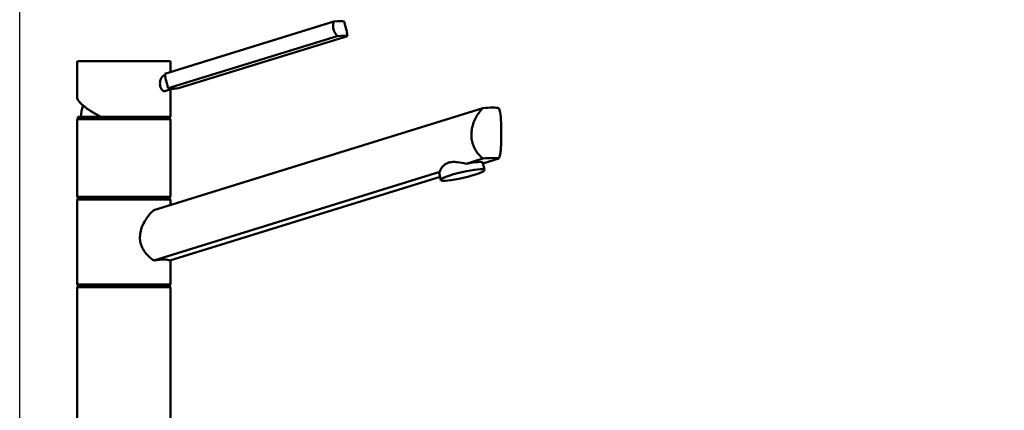
# Paper-space layout 'DS_2' of a CAD drawing. Units: millimetres. Extents: x 0 to 2100, y 0 to 2970.
# Drawn here: x 398 to 926, y 1770 to 1979 of the extents above; entities that cross this region are included whole.
import ezdxf

# ---------------------------------------------------------------- set-up
doc = ezdxf.new("R2010")
doc.units = ezdxf.units.MM
doc.header["$LTSCALE"] = 10
for name, color, linetype, lineweight in [('Dimensions(ISO)', 7, 'Continuous', 25), ('Visible Edges(ISO)', 7, 'Continuous', 50), ('Visible Tangent Edges(ISO)', 7, 'Continuous', 25)]:
    doc.layers.add(name, color=color, linetype=linetype, lineweight=lineweight)
doc.styles.add('Text_3.5mm', font='arial.ttf', dxfattribs={"width": 0.9})
doc.dimstyles.new('KS-STANDARD', dxfattribs={"dimscale": 10, "dimtxt": 3.5, "dimasz": 2.5, "dimexe": 3.175, "dimexo": 0, "dimgap": 0.8, "dimtad": 1, "dimdec": 1, "dimrnd": 1e-08, "dimtxsty": 'Text_3.5mm', "dimcen": 0.09, "dimdle": 10, "dimclrd": 7, "dimclre": 7, "dimclrt": 7, "dimadec": 0, "dimazin": 2, "dimtfac": 0.714286, "dimtdec": 4, "dimtmove": 0, "dimatfit": 3, "dimfxl": 1, "dimtolj": 1, "dimlwd": 25, "dimlwe": 25, "dimarcsym": 0})

# ---------------------------------------------------------------- blocks, each defined once
blk = doc.blocks.new('*D11')
at = {"layer": 'Defpoints', "color": 0, "linetype": 'Continuous', "transparency": 16777216}
for p in [(998.05, 2063.87), (398.05, 1750.11), (998.05, 1750.11)]:
    blk.add_point(p, dxfattribs=at)
at = {"layer": 'Dimensions(ISO)', "color": 7, "linetype": 'Continuous', "lineweight": 25, "transparency": 16777216}
for p, q in [((398.05, 1750.11), (398.05, 2095.62)), ((998.05, 1750.11), (998.05, 2095.62)), ((423.05, 2063.87), (973.05, 2063.87))]:
    blk.add_line(p, q, dxfattribs=at)
at = {"layer": 'Dimensions(ISO)', "color": 7, "linetype": 'Continuous', "transparency": 16777216}
for points in [[(423.05, 2068.03), (423.05, 2059.7), (398.05, 2063.87)], [(973.05, 2068.03), (973.05, 2059.7), (998.05, 2063.87)]]:
    blk.add_solid(points, dxfattribs=at)
at = {"layer": 'Dimensions(ISO)', "color": 7, "linetype": 'Continuous', "lineweight": 25, "transparency": 16777216, "insert": (663.22, 2089.74), "char_height": 35, "attachment_point": 4, "style": 'Text_3.5mm'}
blk.add_mtext('\\A1;600', dxfattribs=at)

psp = doc.layouts.new('DS_2')

# ---------------------------------------------------------------- linework, layer by layer
at = {"layer": 'Visible Edges(ISO)'}
for p, q in [((566.52, 1978.24), (475.94, 1950.21)), ((568.32, 1970.51), (477.73, 1942.48)), ((573.79, 1970.51), (483.21, 1942.48)), ((428.91, 1937.55), (428.91, 1956.61)), ((429.41, 1957.11), (478.41, 1957.11)), ((478.91, 1951.13), (478.91, 1956.61)), ((476.01, 1949.43), (475.26, 1949.2)), ((479.9, 1942.26), (475.85, 1941.01)), ((478.91, 1927.61), (478.91, 1941.96)), ((469.95, 1877.25), (646.44, 1931.86)), ((428.91, 1884.61), (428.91, 1925.61)), ((429.16, 1927.11), (478.66, 1927.11)), ((429.16, 1926.11), (429.16, 1927.11)), ((429.16, 1926.11), (478.66, 1926.11)), ((478.66, 1926.11), (478.66, 1927.11)), ((478.91, 1884.61), (478.91, 1925.61)), ((646.44, 1904.86), (637.45, 1902.08)), ((647.32, 1898.75), (646.42, 1902.62)), ((646.51, 1902.22), (655.02, 1904.86)), ((623.42, 1897.74), (469.95, 1850.25)), ((623.94, 1893.33), (623.04, 1897.19)), ((478.54, 1850.25), (623.52, 1895.11)), ((428.91, 1837.61), (428.91, 1882.61)), ((429.16, 1884.11), (478.66, 1884.11)), ((429.16, 1883.11), (429.16, 1884.11)), ((429.16, 1883.11), (478.66, 1883.11)), ((478.66, 1883.11), (478.66, 1884.11)), ((478.91, 1880.02), (478.91, 1882.61)), ((478.91, 1837.61), (478.91, 1850.37)), ((428.91, 1750.61), (428.91, 1835.61)), ((429.16, 1837.11), (478.66, 1837.11)), ((429.16, 1836.11), (429.16, 1837.11)), ((429.16, 1836.11), (478.66, 1836.11)), ((478.66, 1836.11), (478.66, 1837.11)), ((478.91, 1750.61), (478.91, 1835.61))]:
    psp.add_line(p, q, dxfattribs=at)
for centre, radius, start, end in [((429.41, 1956.61), 0.5, 90, 180), ((478.41, 1956.61), 0.5, 0, 90), ((453.91, 1926.11), 23, 161.8994, 177.5081), ((478.41, 1927.61), 0.5, 270, 0), ((429.41, 1925.61), 0.5, 90, 180), ((478.41, 1925.61), 0.5, 0, 90), ((429.41, 1884.61), 0.5, 180, 270), ((429.41, 1882.61), 0.5, 90, 180), ((478.41, 1884.61), 0.5, 270, 0), ((478.41, 1882.61), 0.5, 0, 90), ((429.41, 1837.61), 0.5, 180, 270), ((429.41, 1835.61), 0.5, 90, 180), ((478.41, 1837.61), 0.5, 270, 0), ((478.41, 1835.61), 0.5, 0, 90)]:
    psp.add_arc(centre, radius, start, end, dxfattribs=at)
for centre, major_axis, ratio, start_param, end_param in [((554.92, 1973.8), (17.53, 4.07), 0.12941, 0.199525, 0.817912), ((556.71, 1966.07), (17.53, 4.07), 0.12941, 0.199525, 0.817912), ((494.81, 1946.92), (-17.53, -4.07), 0.12941, 0.199525, 0.508719), ((494.81, 1946.92), (17.53, 4.07), 0.12941, 3.650311, 3.959505), ((621.35, 1922.76), (-34.98, -8.26), 0.127017, 3.387319, 3.883112), ((634.73, 1899.91), (11.69, 2.71), 0.12941, 0, 1.306271), ((621.35, 1895.76), (34.98, 8.26), 0.127017, 0.245727, 0.74152), ((634.73, 1899.91), (-11.69, -2.71), 0.12941, 5.994352, 6.283185), ((453.91, 1843.96), (-24.99, -5.9), 0.127017, 3.284563, 3.985869)]:
    psp.add_ellipse(centre, major_axis=major_axis, ratio=ratio, start_param=start_param, end_param=end_param, dxfattribs=at)
psp.add_ellipse((635.63, 1896.04), major_axis=(11.69, 2.71), ratio=0.12941, dxfattribs=at)
for points, knots in [([(568.32, 1970.51), (567.98, 1970.89), (567.67, 1971.32), (566.92, 1972.56), (566.57, 1973.42), (566.37, 1974.25), (566.18, 1975.08), (566.12, 1975.98), (566.27, 1977.32), (566.38, 1977.8), (566.52, 1978.24)], [-0.412375, -0.412375, -0.412375, -0.412375, -0.2583698, -0.2583698, 0, 0, 0, 0.2583698, 0.2583698, 0.412375, 0.412375, 0.412375, 0.412375]), ([(572, 1978.24), (572.17, 1977.8), (572.33, 1977.32), (572.73, 1975.98), (572.96, 1975.08), (573.35, 1973.42), (573.53, 1972.56), (573.72, 1971.32), (573.77, 1970.89), (573.79, 1970.51)], [1.6537755, 1.6537755, 1.6537755, 1.6537755, 1.8077807, 1.8077807, 2.0661504, 2.0661504, 2.3245202, 2.3245202, 2.4785254, 2.4785254, 2.4785254, 2.4785254]), ([(473.29, 1945.02), (473.29, 1945.54), (473.35, 1946.1), (473.61, 1947.14), (473.8, 1947.61), (474.22, 1948.36), (474.48, 1948.69), (474.92, 1949.05), (475.1, 1949.15), (475.26, 1949.2)], [0, 0, 0, 0, 0.1568593, 0.1568593, 0.3137187, 0.3137187, 0.4669376, 0.4669376, 0.5619168, 0.5619168, 0.5619168, 0.5619168]), ([(475.94, 1950.21), (475.96, 1949.82), (476.01, 1949.39), (476.2, 1948.16), (476.38, 1947.3), (476.77, 1945.64), (477, 1944.74), (477.4, 1943.4), (477.56, 1942.92), (477.73, 1942.48)], [1.6537755, 1.6537755, 1.6537755, 1.6537755, 1.8077807, 1.8077807, 2.0661504, 2.0661504, 2.3245202, 2.3245202, 2.4785254, 2.4785254, 2.4785254, 2.4785254]), ([(475.85, 1941.01), (475.76, 1940.98), (475.66, 1940.96), (475.31, 1940.96), (475.03, 1941.06), (474.49, 1941.47), (474.23, 1941.77), (473.8, 1942.49), (473.61, 1942.95), (473.35, 1943.96), (473.29, 1944.51), (473.29, 1945.02)], [1.7911528, 1.7911528, 1.7911528, 1.7911528, 1.8492057, 1.8492057, 1.9996321, 1.9996321, 2.1500584, 2.1500584, 2.3040785, 2.3040785, 2.4580985, 2.4580985, 2.4580985, 2.4580985]), ([(428.91, 1937.55), (428.91, 1937.28), (428.98, 1937), (429.19, 1936.43), (429.35, 1936.15), (429.74, 1935.56), (429.98, 1935.26), (430.54, 1934.63), (430.86, 1934.31), (431.59, 1933.64), (431.99, 1933.29), (432.88, 1932.58), (433.36, 1932.22), (434.39, 1931.47), (434.94, 1931.09), (436.12, 1930.32), (436.74, 1929.93), (438.03, 1929.13), (438.71, 1928.73), (440.12, 1927.93), (440.86, 1927.52), (441.61, 1927.12)], [0.523599, 0.523599, 0.523599, 0.523599, 0.629168, 0.629168, 0.734737, 0.734737, 0.840306, 0.840306, 0.945875, 0.945875, 1.051445, 1.051445, 1.157014, 1.157014, 1.262583, 1.262583, 1.368152, 1.368152, 1.473721, 1.473721, 1.57929, 1.57929, 1.57929, 1.57929]), ([(441.66, 1927.11), (441.63, 1927.11), (441.6, 1927.12), (441.55, 1927.17), (441.53, 1927.2), (441.51, 1927.29), (441.5, 1927.34), (441.49, 1927.43), (441.5, 1927.47), (441.5, 1927.53), (441.51, 1927.57), (441.51, 1927.6), (441.51, 1927.6), (441.51, 1927.61)], [0, 0, 0, 0, 0.01909892, 0.01909892, 0.03844467, 0.03844467, 0.05826351, 0.05826351, 0.06880313, 0.06880313, 0.07935705, 0.07935705, 0.07968074, 0.07968074, 0.07968074, 0.07968074]), ([(646.44, 1904.86), (645.67, 1905.46), (644.93, 1906.17), (643.71, 1907.6), (643.16, 1908.33), (642.18, 1909.95), (641.74, 1910.83), (641.03, 1912.68), (640.75, 1913.66), (640.39, 1915.63), (640.3, 1916.63), (640.3, 1918.68), (640.41, 1919.78), (640.82, 1921.97), (641.12, 1923.05), (642.27, 1926.17), (643.35, 1928.08), (645.08, 1930.41), (645.75, 1931.18), (646.44, 1931.86)], [3.250189, 3.250189, 3.250189, 3.250189, 3.606455, 3.606455, 3.897837, 3.897837, 4.18922, 4.18922, 4.480602, 4.480602, 4.771985, 4.771985, 5.094237, 5.094237, 5.41649, 5.41649, 6.060995, 6.060995, 6.40245, 6.40245, 6.40245, 6.40245]), ([(655.02, 1931.86), (655.29, 1931.18), (655.5, 1930.41), (655.96, 1928.08), (656.12, 1926.17), (656.25, 1923.05), (656.27, 1921.97), (656.3, 1919.78), (656.3, 1918.68), (656.3, 1917.61), (656.3, 1916.63), (656.3, 1915.63), (656.27, 1913.66), (656.25, 1912.68), (656.18, 1910.83), (656.12, 1909.95), (655.96, 1908.33), (655.85, 1907.6), (655.55, 1906.17), (655.32, 1905.46), (655.02, 1904.86)], [-1.630466, -1.630466, -1.630466, -1.630466, -1.289011, -1.289011, -0.644505, -0.644505, -0.322253, -0.322253, 0, 0, 0, 0.291382, 0.291382, 0.582765, 0.582765, 0.874147, 0.874147, 1.16553, 1.16553, 1.521796, 1.521796, 1.521796, 1.521796]), ([(623.42, 1897.74), (623.64, 1898.6), (624.12, 1899.6), (625.26, 1900.96), (625.73, 1901.39), (626.81, 1902.12), (627.43, 1902.42), (628.77, 1902.84), (629.51, 1902.96), (631.06, 1903.04), (631.87, 1903), (634.3, 1902.75), (635.95, 1902.4), (637.45, 1902.08)], [2.866216, 2.866216, 2.866216, 2.866216, 3.331781, 3.331781, 3.572478, 3.572478, 3.813174, 3.813174, 4.053871, 4.053871, 4.294568, 4.294568, 4.760133, 4.760133, 4.760133, 4.760133]), ([(469.95, 1850.25), (469.81, 1850.35), (469.66, 1850.45), (468.77, 1851.07), (468.04, 1851.67), (466.72, 1852.92), (466.08, 1853.61), (464.9, 1855.14), (464.36, 1855.98), (463.47, 1857.76), (463.12, 1858.71), (462.66, 1860.65), (462.55, 1861.64), (462.55, 1863.73), (462.7, 1864.88), (463.24, 1867.13), (463.64, 1868.24), (465.1, 1871.44), (466.42, 1873.39), (468.44, 1875.78), (469.19, 1876.56), (469.95, 1877.25)], [3.275317, 3.275317, 3.275317, 3.275317, 3.336128, 3.336128, 3.646538, 3.646538, 3.937352, 3.937352, 4.228165, 4.228165, 4.518978, 4.518978, 4.809791, 4.809791, 5.147672, 5.147672, 5.485552, 5.485552, 6.161313, 6.161313, 6.507892, 6.507892, 6.507892, 6.507892])]:
    psp.add_open_spline(points, degree=3, knots=knots, dxfattribs=at)
at = {"layer": 'Visible Tangent Edges(ISO)'}
for p, q in [((478.91, 1956.61), (428.91, 1956.61)), ((441.51, 1927.61), (478.91, 1927.61)), ((478.91, 1925.61), (428.91, 1925.61)), ((428.91, 1884.61), (478.91, 1884.61)), ((478.91, 1882.61), (428.91, 1882.61)), ((428.91, 1837.61), (478.91, 1837.61)), ((478.91, 1835.61), (428.91, 1835.61))]:
    psp.add_line(p, q, dxfattribs=at)
psp.add_ellipse((453.91, 1927.66), major_axis=(24.92, -10.32), ratio=0.196301, start_param=3.22275, end_param=4.274472, dxfattribs=at)

# ---------------------------------------------------------------- dimensions: what is measured, and where the dimension line sits
at = {"layer": 'Dimensions(ISO)', "color": 7, "linetype": 'Continuous', "lineweight": 25}
dim = psp.add_linear_dim(base=(998.05, 2063.87), p1=(398.05, 1750.11), p2=(998.05, 1750.11), angle=180, dimstyle='KS-STANDARD', override={"dimgap": 0.8, "dimdec": 1, "dimtol": 0, "dimlim": 0, "dimtp": 0, "dimtm": 0, "dimtdec": 4, "dimtofl": 0, "dimatfit": 1}, dxfattribs=at)
dim.commit()
dim.dimension.update_dxf_attribs({"geometry": '*D11', "text_midpoint": (698.05, 2063.87), "dimtype": 160})

doc.saveas('drawing.dxf')
